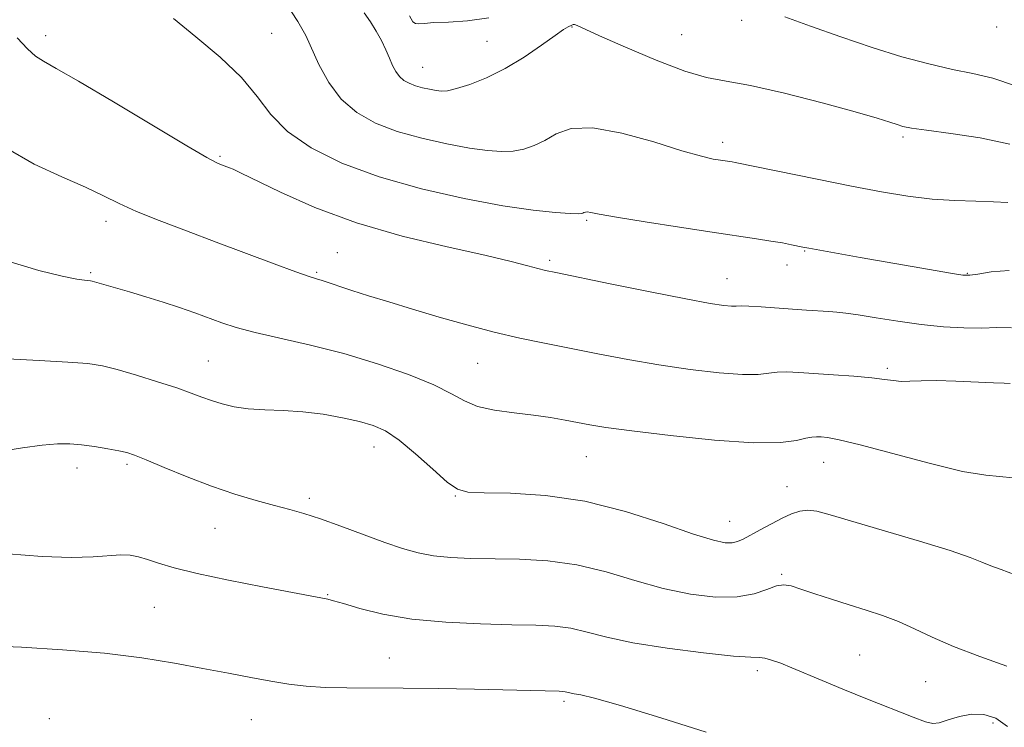
# Model space of a CAD drawing. Extents: x 2067300 to 2070200, y 349800 to 352700.
# Drawn here: x 2068126 to 2068297, y 351818 to 351941 of the extents above; entities that cross this region are included whole.
import ezdxf

# ---------------------------------------------------------------- set-up
doc = ezdxf.new("R2010")
doc.units = 0
doc.header["$MEASUREMENT"] = 0
for name, color, linetype, lineweight in [('DTM SPOT ELEVATION', 2, 'Continuous', 13), ('INDEX CONTOUR', 41, 'Continuous', 13), ('INTERMEDIATE CONTOUR', 44, 'Continuous', 0)]:
    doc.layers.add(name, color=color, linetype=linetype, lineweight=lineweight)

msp = doc.modelspace()

# ---------------------------------------------------------------- linework, layer by layer
at = {"layer": 'DTM SPOT ELEVATION'}
for p in [(2068251.17, 351940.53, 1128.6), (2068169.96, 351938.28, 1132.9), (2068221.88, 351939.37, 1130.1), (2068295.23, 351939.36, 1126.4), (2068130.88, 351937.86, 1135.5), (2068207.14, 351936.9, 1129.1), (2068240.79, 351938.05, 1128.9), (2068196.05, 351932.38, 1129.2), (2068279.07, 351920.37, 1130.3), (2068247.88, 351919.46, 1131.5), (2068161.02, 351917.02, 1135.8), (2068224.4, 351905.96, 1134.2), (2068141.29, 351905.82, 1138.5), (2068181.29, 351900.39, 1137.1), (2068262.08, 351900.67, 1134.1), (2068218, 351899.04, 1135.7), (2068259.02, 351898.26, 1134.6), (2068138.67, 351896.95, 1139.8), (2068177.74, 351897.01, 1137.8), (2068248.63, 351895.87, 1135.2), (2068290.2, 351896.83, 1133.9), (2068158.98, 351881.64, 1141.1), (2068205.57, 351881.26, 1138.9), (2068276.33, 351880.37, 1137.7), (2068187.63, 351866.8, 1142.7), (2068224.35, 351865.11, 1140.9), (2068144.97, 351863.8, 1144.3), (2068265.36, 351864.15, 1140.8), (2068136.28, 351863.15, 1144.6), (2068259, 351859.93, 1141.1), (2068201.7, 351858.32, 1142.1), (2068176.47, 351857.95, 1143.6), (2068249.1, 351853.95, 1141.2), (2068160.16, 351852.75, 1144.9), (2068258.11, 351844.8, 1143.8), (2068179.64, 351841.28, 1145.9), (2068149.67, 351839.09, 1146.9), (2068190.27, 351830.36, 1147.1), (2068271.56, 351830.89, 1145.1), (2068253.91, 351828.14, 1146.4), (2068282.99, 351826.29, 1144.9), (2068220.49, 351822.88, 1148.3), (2068131.49, 351819.85, 1149.7), (2068166.42, 351819.69, 1148.9), (2068294.62, 351819.14, 1146.5)]:
    msp.add_point(p, dxfattribs=at)
at = {"layer": 'INDEX CONTOUR'}
for points in [[(2068297.536, 351919.127, 1130), (2068292.421, 351920.206, 1130), (2068287.3, 351920.996, 1130), (2068283.108, 351921.547, 1130), (2068280.505, 351921.917, 1130), (2068279.0541, 351922.202, 1130), (2068278.044, 351922.507, 1130), (2068276.77, 351922.941, 1130), (2068274.566, 351923.637, 1130), (2068270.77, 351924.732, 1130), (2068265.074, 351926.269, 1130), (2068258.572, 351927.9179, 1130), (2068252.71, 351929.258, 1130), (2068248.4879, 351930.031, 1130), (2068245.118, 351930.659, 1130), (2068241.366, 351931.726, 1130), (2068236.411, 351933.615, 1130), (2068231.082, 351935.877, 1130), (2068226.6219, 351937.861, 1130), (2068222.729, 351939.611, 1130), (2068222.278, 351939.771, 1130), (2068222.034, 351939.78, 1130), (2068221.825, 351939.708, 1130), (2068221.194, 351939.398, 1130), (2068220.406, 351938.931, 1130), (2068218.925, 351937.924, 1130), (2068216.564, 351936.234, 1130), (2068213.568, 351934.174, 1130), (2068210.289, 351932.173, 1130), (2068207.064, 351930.582, 1130), (2068204.173, 351929.4439, 1130), (2068201.88, 351928.721, 1130), (2068200.343, 351928.367, 1130), (2068199.294, 351928.293, 1130), (2068198.358, 351928.3999, 1130), (2068197.245, 351928.604, 1130), (2068196.011, 351928.882, 1130), (2068194.796, 351929.226, 1130), (2068193.718, 351929.636, 1130), (2068192.797, 351930.149, 1130), (2068192.03, 351930.811, 1130), (2068191.401, 351931.6631, 1130), (2068190.8461, 351932.714, 1130), (2068190.287, 351933.972, 1130), (2068189.655, 351935.425, 1130), (2068188.912, 351937.007, 1130), (2068188.028, 351938.634, 1130), (2068187.003, 351940.237, 1130), (2068185.951, 351941.796, 1130)], [(2068298.119, 351861.505, 1140), (2068293.352, 351861.915, 1140), (2068289.322, 351862.602, 1140), (2068283.568, 351863.993, 1140), (2068271.6281, 351867.201, 1140), (2068268.006, 351868.071, 1140), (2068265.988, 351868.433, 1140), (2068264.888, 351868.537, 1140), (2068264.094, 351868.577, 1140), (2068263.293, 351868.53, 1140), (2068262.248, 351868.318, 1140), (2068260.646, 351867.9231, 1140), (2068257.873, 351867.567, 1140), (2068253.237, 351867.528, 1140), (2068246.452, 351867.994, 1140), (2068238.852, 351868.773, 1140), (2068232.175, 351869.5801, 1140), (2068227.707, 351870.193, 1140), (2068224.924, 351870.648, 1140), (2068220.654, 351871.464, 1140), (2068218.122, 351871.895, 1140), (2068215.181, 351872.311, 1140), (2068211.848, 351872.707, 1140), (2068208.4849, 351873.173, 1140), (2068205.539, 351873.825, 1140), (2068203.249, 351874.758, 1140), (2068201.005, 351875.99, 1140), (2068197.988, 351877.52, 1140), (2068193.611, 351879.3111, 1140), (2068188.219, 351881.188, 1140), (2068182.389, 351882.937, 1140), (2068176.662, 351884.394, 1140), (2068167.086, 351886.58, 1140), (2068163.826, 351887.453, 1140), (2068161.313, 351888.269, 1140), (2068156.654, 351889.977, 1140), (2068154.03, 351890.904, 1140), (2068151.197, 351891.843, 1140), (2068148.216, 351892.759, 1140), (2068145.356, 351893.594, 1140), (2068138.933, 351895.458, 1140), (2068138.618, 351895.517, 1140), (2068137.62, 351895.602, 1140), (2068136.279, 351895.816, 1140), (2068133.735, 351896.345, 1140), (2068129.7, 351897.323, 1140), (2068124.722, 351898.799, 1140)]]:
    msp.add_polyline3d(points, dxfattribs=at)
at = {"layer": 'INTERMEDIATE CONTOUR'}
for points in [[(2068297.178, 351909.055, 1132), (2068294.719, 351909.187, 1132), (2068291.626, 351909.265, 1132), (2068288.023, 351909.38, 1132), (2068284.086, 351909.645, 1132), (2068279.92, 351910.15, 1132), (2068275.351, 351910.902, 1132), (2068270.136, 351911.8879, 1132), (2068264.244, 351913.06, 1132), (2068250.073, 351915.953, 1132), (2068249.55, 351916.047, 1132), (2068247.522, 351916.3479, 1132), (2068246.263, 351916.5621, 1132), (2068244.206, 351917.042, 1132), (2068240.859, 351918, 1132), (2068236.001, 351919.506, 1132), (2068230.487, 351921.048, 1132), (2068225.446, 351921.969, 1132), (2068221.734, 351921.81, 1132), (2068219.127, 351920.9041, 1132), (2068217.132, 351919.783, 1132), (2068215.322, 351918.887, 1132), (2068213.54, 351918.283, 1132), (2068211.694, 351917.944, 1132), (2068209.666, 351917.852, 1132), (2068207.229, 351918.015, 1132), (2068204.128, 351918.45, 1132), (2068200.233, 351919.165, 1132), (2068195.913, 351920.139, 1132), (2068191.661, 351921.341, 1132), (2068187.888, 351922.776, 1132), (2068184.664, 351924.572, 1132), (2068181.98, 351926.8899, 1132), (2068179.816, 351929.784, 1132), (2068178.124, 351932.871, 1132), (2068175.83, 351937.896, 1132), (2068174.494, 351940.304, 1132), (2068172.158, 351943.842, 1132)], [(2068297.435, 351897.277, 1134), (2068294.303, 351897.051, 1134), (2068291.993, 351896.688, 1134), (2068290.587, 351896.485, 1134), (2068289.419, 351896.512, 1134), (2068287.64, 351896.783, 1134), (2068280.628, 351897.984, 1134), (2068271.684, 351899.553, 1134), (2068262.797, 351901.151, 1134), (2068261.761, 351901.349, 1134), (2068259.772, 351901.755, 1134), (2068258.21, 351902.054, 1134), (2068256.229, 351902.394, 1134), (2068253.765, 351902.772, 1134), (2068246.092, 351903.901, 1134), (2068240.417, 351904.763, 1134), (2068234.477, 351905.689, 1134), (2068229.5371, 351906.492, 1134), (2068226.533, 351907.025, 1134), (2068225.088, 351907.311, 1134), (2068224.495, 351907.415, 1134), (2068224.158, 351907.401, 1134), (2068223.921, 351907.319, 1134), (2068223.739, 351907.217, 1134), (2068223.51, 351907.14, 1134), (2068222.898, 351907.115, 1134), (2068221.508, 351907.167, 1134), (2068218.989, 351907.336, 1134), (2068215.163, 351907.737, 1134), (2068209.897, 351908.5, 1134), (2068203.221, 351909.726, 1134), (2068195.815, 351911.395, 1134), (2068188.527, 351913.457, 1134), (2068182.084, 351915.855, 1134), (2068176.747, 351918.509, 1134), (2068172.658, 351921.333, 1134), (2068169.787, 351924.264, 1134), (2068167.43, 351927.344, 1134), (2068164.71, 351930.64, 1134), (2068161.0239, 351934.158, 1134), (2068156.862, 351937.661, 1134), (2068152.989, 351940.852, 1134)], [(2068207.4569, 351940.937, 1128), (2068203.7921, 351940.43, 1128), (2068200.518, 351940.217, 1128), (2068197.952, 351940.118, 1128), (2068196.303, 351939.999, 1128), (2068195.3569, 351939.912, 1128), (2068194.796, 351939.955, 1128), (2068194.328, 351940.2859, 1128), (2068193.763, 351941.312, 1128)], [(2068298.5001, 351929.209, 1128), (2068294.564, 351930.526, 1128), (2068291.1249, 351931.33, 1128), (2068287.601, 351932.033, 1128), (2068283.524, 351932.976, 1128), (2068278.874, 351934.232, 1128), (2068273.746, 351935.804, 1128), (2068268.315, 351937.645, 1128), (2068263.083, 351939.522, 1128), (2068258.635, 351941.149, 1128)], [(2068297.821, 351887.392, 1136), (2068295.26, 351887.437, 1136), (2068292.655, 351887.333, 1136), (2068289.587, 351887.366, 1136), (2068286.065, 351887.587, 1136), (2068282.209, 351887.988, 1136), (2068278.19, 351888.537, 1136), (2068274.402, 351889.126, 1136), (2068271.2961, 351889.6231, 1136), (2068269.1599, 351889.933, 1136), (2068267.642, 351890.101, 1136), (2068266.234, 351890.206, 1136), (2068262.407, 351890.4529, 1136), (2068259.944, 351890.625, 1136), (2068254.562, 351891.025, 1136), (2068252.428, 351891.151, 1136), (2068251.086, 351891.175, 1136), (2068250.227, 351891.148, 1136), (2068249.3981, 351891.146, 1136), (2068248.106, 351891.257, 1136), (2068245.715, 351891.619, 1136), (2068241.549, 351892.382, 1136), (2068235.338, 351893.609, 1136), (2068228.433, 351895.011, 1136), (2068219.074, 351896.931, 1136), (2068217.246, 351897.326, 1136), (2068215.973, 351897.651, 1136), (2068214.2219, 351898.129, 1136), (2068211.343, 351898.863, 1136), (2068206.786, 351899.922, 1136), (2068200.259, 351901.369, 1136), (2068192.525, 351903.231, 1136), (2068184.609, 351905.528, 1136), (2068177.427, 351908.197, 1136), (2068171.465, 351910.834, 1136), (2068164.531, 351914.201, 1136), (2068163.269, 351914.783, 1136), (2068162.642, 351915.037, 1136), (2068161.004, 351915.658, 1136), (2068160.342, 351915.943, 1136), (2068158.76, 351916.802, 1136), (2068155.299, 351918.828, 1136), (2068142.609, 351926.431, 1136), (2068136.566, 351930.011, 1136), (2068132.698, 351932.223, 1136), (2068130.534, 351933.444, 1136), (2068129.1459, 351934.356, 1136), (2068127.73, 351935.583, 1136), (2068125.982, 351937.522, 1136)], [(2068297.593, 351877.795, 1138), (2068296.539, 351877.835, 1138), (2068294.682, 351877.89, 1138), (2068288.171, 351878.202, 1138), (2068284.799, 351878.299, 1138), (2068282.179, 351878.263, 1138), (2068280.238, 351878.175, 1138), (2068278.738, 351878.148, 1138), (2068277.409, 351878.2671, 1138), (2068275.86, 351878.497, 1138), (2068273.667, 351878.773, 1138), (2068270.582, 351879.042, 1138), (2068267.054, 351879.287, 1138), (2068261.0351, 351879.681, 1138), (2068258.975, 351879.775, 1138), (2068257.3381, 351879.735, 1138), (2068255.866, 351879.549, 1138), (2068254.05, 351879.357, 1138), (2068251.317, 351879.337, 1138), (2068247.279, 351879.626, 1138), (2068242.283, 351880.196, 1138), (2068236.862, 351880.981, 1138), (2068231.4779, 351881.91, 1138), (2068226.318, 351882.898, 1138), (2068217.075, 351884.738, 1138), (2068212.814, 351885.627, 1138), (2068208.417, 351886.65, 1138), (2068203.6931, 351887.89, 1138), (2068198.865, 351889.257, 1138), (2068194.264, 351890.618, 1138), (2068190.171, 351891.86, 1138), (2068186.669, 351892.948, 1138), (2068183.796, 351893.865, 1138), (2068178.6629, 351895.555, 1138), (2068177.692, 351895.849, 1138), (2068176.401, 351896.264, 1138), (2068174.122, 351897.071, 1138), (2068170.399, 351898.453, 1138), (2068160.373, 351902.218, 1138), (2068155.217, 351904.139, 1138), (2068150.5139, 351905.923, 1138), (2068146.5841, 351907.512, 1138), (2068143.5671, 351908.889, 1138), (2068140.878, 351910.211, 1138), (2068137.754, 351911.681, 1138), (2068133.652, 351913.477, 1138), (2068128.92, 351915.698, 1138), (2068124.126, 351918.424, 1138)], [(2068298.431, 351844.724, 1142), (2068296.01, 351845.617, 1142), (2068294.22, 351846.298, 1142), (2068292.701, 351846.9379, 1142), (2068290.67, 351847.736, 1142), (2068287.239, 351848.9, 1142), (2068281.911, 351850.539, 1142), (2068266.4881, 351855.102, 1142), (2068264.164, 351855.712, 1142), (2068262.606, 351855.899, 1142), (2068261.232, 351855.737, 1142), (2068259.8089, 351855.265, 1142), (2068258.191, 351854.515, 1142), (2068256.304, 351853.542, 1142), (2068254.367, 351852.5, 1142), (2068251.42, 351850.888, 1142), (2068250.452, 351850.461, 1142), (2068249.518, 351850.25, 1142), (2068248.311, 351850.265, 1142), (2068246.29, 351850.693, 1142), (2068242.854, 351851.768, 1142), (2068237.626, 351853.583, 1142), (2068231.125, 351855.676, 1142), (2068224.095, 351857.444, 1142), (2068217.2549, 351858.44, 1142), (2068211.239, 351858.821, 1142), (2068206.658, 351858.902, 1142), (2068203.852, 351859.004, 1142), (2068202.073, 351859.495, 1142), (2068200.301, 351860.75, 1142), (2068197.78, 351862.966, 1142), (2068194.812, 351865.6181, 1142), (2068191.963, 351868.001, 1142), (2068189.627, 351869.584, 1142), (2068187.512, 351870.537, 1142), (2068185.15, 351871.203, 1142), (2068182.202, 351871.8529, 1142), (2068178.828, 351872.454, 1142), (2068175.313, 351872.9, 1142), (2068171.91, 351873.127, 1142), (2068168.745, 351873.25, 1142), (2068165.91, 351873.423, 1142), (2068163.47, 351873.767, 1142), (2068161.377, 351874.254, 1142), (2068159.559, 351874.821, 1142), (2068157.886, 351875.427, 1142), (2068156.009, 351876.1281, 1142), (2068153.528, 351877.005, 1142), (2068150.218, 351878.088, 1142), (2068146.574, 351879.216, 1142), (2068143.269, 351880.1759, 1142), (2068140.703, 351880.815, 1142), (2068138.18, 351881.209, 1142), (2068134.732, 351881.491, 1142), (2068129.779, 351881.765, 1142), (2068124.304, 351882.012, 1142)], [(2068297.029, 351828.97, 1144), (2068292.326, 351830.618, 1144), (2068287.804, 351832.328, 1144), (2068284.09, 351833.937, 1144), (2068281.03, 351835.384, 1144), (2068278.273, 351836.637, 1144), (2068275.5231, 351837.688, 1144), (2068272.69, 351838.62, 1144), (2068269.736, 351839.538, 1144), (2068266.684, 351840.512, 1144), (2068263.801, 351841.459, 1144), (2068261.413, 351842.259, 1144), (2068259.724, 351842.801, 1144), (2068258.447, 351843.004, 1144), (2068257.169, 351842.798, 1144), (2068255.524, 351842.181, 1144), (2068253.315, 351841.433, 1144), (2068250.3939, 351840.9039, 1144), (2068246.674, 351840.878, 1144), (2068242.334, 351841.382, 1144), (2068237.615, 351842.377, 1144), (2068232.728, 351843.7709, 1144), (2068227.744, 351845.256, 1144), (2068222.701, 351846.4721, 1144), (2068217.664, 351847.153, 1144), (2068212.804, 351847.421, 1144), (2068204.368, 351847.559, 1144), (2068200.924, 351847.71, 1144), (2068197.926, 351848.007, 1144), (2068195.253, 351848.509, 1144), (2068192.576, 351849.265, 1144), (2068189.51, 351850.324, 1144), (2068181.927, 351853.125, 1144), (2068178.368, 351854.392, 1144), (2068175.527, 351855.301, 1144), (2068173.062, 351855.9889, 1144), (2068170.451, 351856.674, 1144), (2068167.286, 351857.543, 1144), (2068163.6, 351858.654, 1144), (2068159.543, 351860.032, 1144), (2068155.321, 351861.65, 1144), (2068151.389, 351863.2651, 1144), (2068148.261, 351864.582, 1144), (2068146.253, 351865.393, 1144), (2068144.893, 351865.839, 1144), (2068143.51, 351866.148, 1144), (2068141.604, 351866.4989, 1144), (2068139.349, 351866.868, 1144), (2068137.091, 351867.183, 1144), (2068135.0461, 351867.372, 1144), (2068132.918, 351867.375, 1144), (2068130.284, 351867.137, 1144), (2068126.905, 351866.65, 1144), (2068123.288, 351866.107, 1144)], [(2068297.133, 351818.542, 1146), (2068295.09, 351819.931, 1146), (2068293.022, 351820.594, 1146), (2068290.92, 351820.655, 1146), (2068288.811, 351820.263, 1146), (2068286.873, 351819.676, 1146), (2068285.319, 351819.177, 1146), (2068284.206, 351819.018, 1146), (2068282.945, 351819.315, 1146), (2068280.79, 351820.152, 1146), (2068272.931, 351823.262, 1146), (2068268.644, 351824.987, 1146), (2068265.072, 351826.472, 1146), (2068259.873, 351828.679, 1146), (2068257.927, 351829.453, 1146), (2068256.357, 351830.006, 1146), (2068255.184, 351830.321, 1146), (2068254.263, 351830.418, 1146), (2068252.778, 351830.472, 1146), (2068249.7461, 351830.692, 1146), (2068244.585, 351831.234, 1146), (2068238.321, 351832.038, 1146), (2068232.377, 351832.985, 1146), (2068227.844, 351833.958, 1146), (2068224.471, 351834.837, 1146), (2068221.673, 351835.4989, 1146), (2068218.884, 351835.866, 1146), (2068215.622, 351836.024, 1146), (2068211.425, 351836.104, 1146), (2068206.04, 351836.232, 1146), (2068200.037, 351836.519, 1146), (2068194.197, 351837.074, 1146), (2068189.184, 351837.941, 1146), (2068185.204, 351838.923, 1146), (2068182.348, 351839.759, 1146), (2068180.616, 351840.254, 1146), (2068179.648, 351840.49, 1146), (2068168.3509, 351842.624, 1146), (2068162.472, 351843.78, 1146), (2068157.041, 351844.942, 1146), (2068153.077, 351845.9421, 1146), (2068150.392, 351846.754, 1146), (2068148.499, 351847.386, 1146), (2068146.952, 351847.841, 1146), (2068145.48, 351848.106, 1146), (2068143.852, 351848.159, 1146), (2068139.076, 351847.811, 1146), (2068135.285, 351847.721, 1146), (2068130.265, 351847.89, 1146), (2068124.427, 351848.354, 1146)], [(2068245.036, 351817.547, 1148), (2068237.188, 351820.023, 1148), (2068230.23, 351822.15, 1148), (2068225.752, 351823.408, 1148), (2068223.369, 351823.97, 1148), (2068222.201, 351824.179, 1148), (2068221.497, 351824.319, 1148), (2068220.644, 351824.526, 1148), (2068220.2559, 351824.5739, 1148), (2068219.66, 351824.599, 1148), (2068205.007, 351824.946, 1148), (2068198.8021, 351825.076, 1148), (2068192.693, 351825.16, 1148), (2068182.934, 351825.18, 1148), (2068179.164, 351825.26, 1148), (2068175.913, 351825.482, 1148), (2068172.8939, 351825.85, 1148), (2068169.795, 351826.352, 1148), (2068166.347, 351826.9779, 1148), (2068162.456, 351827.718, 1148), (2068158.0739, 351828.563, 1148), (2068153.136, 351829.487, 1148), (2068147.509, 351830.4, 1148), (2068141.041, 351831.195, 1148), (2068133.8, 351831.792, 1148), (2068126.718, 351832.206, 1148), (2068120.948, 351832.479, 1148)]]:
    msp.add_polyline3d(points, dxfattribs=at)

doc.saveas('drawing.dxf')
